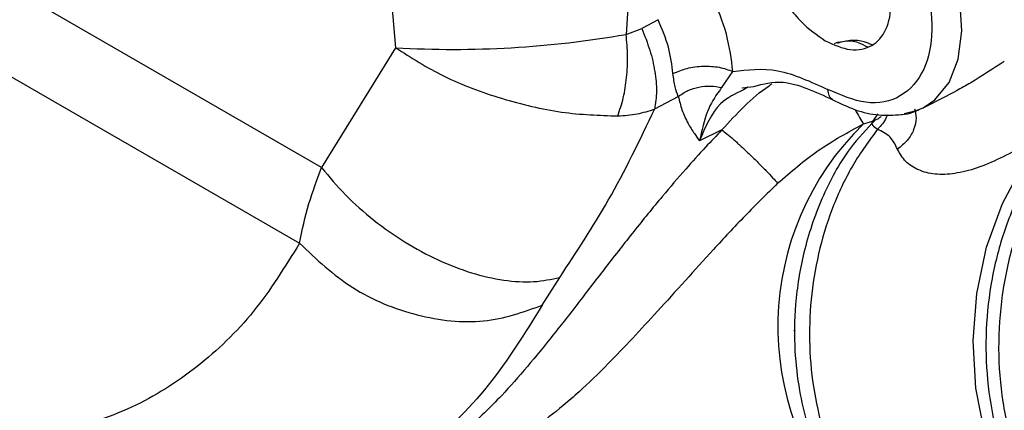
# Model space of a CAD drawing. Units: inches. Extents: x 0.1 to 21.9, y 0.1 to 16.9.
# Drawn here: x 18.6 to 18.8, y 5.9 to 5.9 of the extents above; entities that cross this region are included whole.
import ezdxf

# ---------------------------------------------------------------- set-up
doc = ezdxf.new("R2010")
doc.units = ezdxf.units.IN
doc.header["$MEASUREMENT"] = 0

msp = doc.modelspace()

# ---------------------------------------------------------------- linework, layer by layer
at = {"color": 7, "linetype": 'Continuous', "lineweight": 25}
for p, q in [((18.66681171331906, 5.916148150489523), (18.5434318722283, 5.987373816618386)), ((18.53987276516698, 5.969490152127934), (18.6618249829116, 5.899088642237079)), ((18.73680141999459, 5.966190457410476), (18.73542479653956, 5.946146194140493)), ((18.68196531805031, 5.96020002427117), (18.68348216081639, 5.943141763654278)), ((18.7426273766744, 5.949452915170393), (18.73895398923375, 5.947465210286076)), ((18.73542478709434, 5.946146194321632), (18.7389539808977, 5.947465223799186)), ((18.68348216081639, 5.943141763654278), (18.66681171334108, 5.916148150493757)), ((18.78322052963401, 5.944360810965875), (18.78230492126853, 5.94399510929036)), ((18.78427250444762, 5.944497942874142), (18.78314631561194, 5.94433114308519)), ((18.75699790819657, 5.934157748781016), (18.75949242928096, 5.937775081778634)), ((18.76160979995909, 5.934080108560539), (18.76157681661113, 5.934064221203964)), ((18.76159849507476, 5.934078547411806), (18.7642157712898, 5.934439980340279)), ((18.76285885422365, 5.934252596790124), (18.76185735483763, 5.933639712182199)), ((18.74186728368766, 5.92933639033074), (18.74719607771617, 5.932172245029271)), ((18.80236611251463, 5.929634122213808), (18.80797931863587, 5.93243163541201)), ((18.79212660321709, 5.928260767363985), (18.79123986968799, 5.92695991402795)), ((18.75703571756673, 5.924609186471679), (18.75198445916149, 5.922156723005532)), ((18.71654452784243, 5.885147497644478), (18.72046109298517, 5.891396826076186)), ((18.77355056716054, 5.879481078025105), (18.77326252327203, 5.879305215050601))]:
    msp.add_line(p, q, dxfattribs=at)
at = {"color": 7, "linetype": 'Continuous', "lineweight": 25, "flags": 128}
for points in [[(18.80236611251459, 5.929634122213889), (18.80502855103761, 5.931399355802376), (18.80824120751848, 5.935332227045237), (18.81029922004717, 5.940594769770405), (18.81110601984022, 5.946940047993846), (18.81062374917157, 5.954070320185677), (18.80887503778284, 5.961651010291681), (18.80594194102068, 5.969326407153062), (18.80196208952736, 5.976736355655495), (18.79712223115391, 5.983533156403337), (18.79164946813063, 5.989397880930139), (18.78580060067618, 5.994055336881575)], [(18.79811683729195, 5.928337534643873), (18.80081199911738, 5.928980699423446), (18.80236611251459, 5.929634122213889)], [(18.84695781494121, 5.819067155262843), (18.84398431793039, 5.820257657255521), (18.83661059762468, 5.824572028748168), (18.82996584898243, 5.830523665964277), (18.82425195347443, 5.837931745619234), (18.81964251129106, 5.846571194636973), (18.8162775670025, 5.85617952834447), (18.81425935470949, 5.866464825309431), (18.81364919195588, 5.877114596528767), (18.81446561677233, 5.887805279503232), (18.81668382445191, 5.898212068748225), (18.82023642116934, 5.908018784069082), (18.82501547154753, 5.916927476781908), (18.8308757704485, 5.924667482497157)]]:
    msp.add_lwpolyline(points, dxfattribs=at)
at = {"color": 7, "linetype": 'Continuous', "lineweight": 25}
for centre, radius, start, end in [((18.69649351340539, 6.168704667680146), 0.2259378652924337, 266.6986132819592, 279.9221362153779), ((18.83327938568574, 5.880356381166984), 0.06364817770195215, 134.2086954519157, 222.8107629533738)]:
    msp.add_arc(centre, radius, start, end, dxfattribs=at)
for points, knots in [([(18.78222054274225, 5.988304043264458), (18.78511171301854, 5.98600791070684), (18.79111592310971, 5.981239439480432), (18.79864675460861, 5.970155371766017), (18.80345228496054, 5.958086590161763), (18.80486527495657, 5.946818590532355), (18.80295824528964, 5.937572354084504), (18.79771873084803, 5.931620615083133), (18.78987943933548, 5.929896356031092), (18.78382243663505, 5.932472695505386), (18.78090584545903, 5.933713264372333)], [0, 0, 0, 0, 0.1203809590431139, 0.2500000000000087, 0.3796190409569036, 0.5000000000000203, 0.6203809590431457, 0.7500000000000516, 0.8796190409569329, 0.9999999999999999, 0.9999999999999999, 0.9999999999999999, 0.9999999999999999]), ([(18.78032809191607, 5.978839019248219), (18.7784681548576, 5.97968495471685), (18.77560700467192, 5.980986261345549), (18.7721632376969, 5.980845964282909), (18.7697973061991, 5.980008802506253), (18.76787612138136, 5.978383089403411), (18.76608903371923, 5.975440199512764), (18.76518091005054, 5.970512777484621), (18.7660855571593, 5.964538094456971), (18.76787010992204, 5.959531821943575), (18.76978955035236, 5.955687330225122), (18.77215407645278, 5.952117322236441), (18.77559648533544, 5.947998792789881), (18.77845741130916, 5.945994382406545), (18.78031720261501, 5.944691382944649)], [0, 0, 0, 0, 0.1197301168010019, 0.1841814185897731, 0.2500000000001441, 0.315818581410502, 0.3802698831992364, 0.500000000000123, 0.6197301168010066, 0.6841814185897297, 0.7500000000000638, 0.8158185814103959, 0.8802698831991203, 1, 1, 1, 1]), ([(18.78031720261501, 5.944691382944649), (18.78224179644072, 5.943822118036389), (18.78516209701156, 5.942503130739487), (18.78860544816482, 5.942704690457759), (18.79159692127915, 5.943805775665817), (18.79434389850635, 5.946963142009634), (18.79551062290187, 5.952990912177269), (18.79434817197916, 5.960364276891211), (18.79160422002299, 5.96669382366535), (18.78861455103936, 5.971250291611084), (18.78517259689, 5.975429580782471), (18.7822525310469, 5.977484648299495), (18.78032809191607, 5.978839019248219)], [0, 0, 0, 0, 0.123937813698718, 0.1880582090927263, 0.2517529311188872, 0.3739218434423954, 0.4999999999980714, 0.6260781565537494, 0.7482470688773769, 0.8119417909039532, 0.8760621862987359, 0.9999999999999999, 0.9999999999999999, 0.9999999999999999, 0.9999999999999999]), ([(18.7459868842622, 5.93731133339202), (18.7457447662616, 5.939279807714357), (18.74525701827771, 5.943245309575692), (18.74350811550429, 5.947373802854066), (18.74262736771405, 5.949452912903634)], [0, 0, 0, 0, 0.4963997978488875, 1, 1, 1, 1]), ([(18.73354676764421, 5.927776744616651), (18.73399695870949, 5.929112291778103), (18.73489734138315, 5.931783387712203), (18.73561274947079, 5.936399730212557), (18.73586486284085, 5.941247001683943), (18.7355714778229, 5.94451313054884), (18.73542478540804, 5.946146193933589)], [0, 0, 0, 0, 0.2499998591990621, 0.5000000199965919, 0.7500001703869521, 1, 1, 1, 1]), ([(18.68348216077419, 5.943141763646174), (18.68697913319848, 5.940905322456412), (18.69397229007809, 5.936432944011736), (18.70727520970213, 5.931442865978815), (18.72118735013808, 5.928166010488046), (18.72941232572094, 5.927906973576063), (18.73354679500202, 5.927776762836291)], [0, 0, 0, 0, 0.248607165070533, 0.4971583117601953, 0.7472352966486964, 1, 1, 1, 1]), ([(18.78316710643076, 5.944192082843529), (18.78366959910131, 5.944360220014149), (18.7851110607439, 5.94484254203863), (18.78752467879623, 5.944567237033997), (18.78915004614408, 5.943682002541923), (18.78984415278374, 5.943303966684725)], [0, 0, 0, 0, 0.2346656176340796, 0.6731670061766, 1, 1, 1, 1]), ([(18.79091382350878, 5.943771488472351), (18.79031410495035, 5.944016962345986), (18.78886620611988, 5.944609609229341), (18.78671396538344, 5.944926598982819), (18.78535095418382, 5.944673852535881), (18.78491742120947, 5.944593461473118)], [0, 0, 0, 0, 0.3253130205518681, 0.7854023114165796, 1, 1, 1, 1]), ([(18.74598701798051, 5.937311260790911), (18.74700538110061, 5.937745908656301), (18.7490421043617, 5.938615203115554), (18.7528239899124, 5.93908417524317), (18.75656872085442, 5.938873685613782), (18.75851785913638, 5.93814127548696), (18.75949242971549, 5.937775069883158)], [0, 0, 0, 0, 0.2500003690479527, 0.5000000067413651, 0.7499996344566718, 1, 1, 1, 1]), ([(18.82066236891861, 5.940025006400059), (18.81815694565591, 5.938408440811334), (18.8145870664211, 5.936105059976311), (18.81029802477424, 5.933615700083979), (18.80859925730062, 5.932759802331589), (18.80797291187485, 5.932444227863356)], [0, 0, 0, 0, 0.5977287773094989, 0.8516802657428881, 1, 1, 1, 1]), ([(18.74719607765436, 5.932172245086364), (18.74693760131785, 5.932831482688891), (18.74642064990119, 5.934149954689635), (18.74613147257426, 5.936257542198597), (18.7459868842622, 5.93731133339202)], [0, 0, 0, 0, 0.5000012151605563, 1, 1, 1, 1]), ([(18.74719608971653, 5.932172232645266), (18.74789865832913, 5.932644381303787), (18.74930380113343, 5.933588682370147), (18.75183342223241, 5.934363775219068), (18.75447361080967, 5.934635551992153), (18.7561562774102, 5.934316524474202), (18.75699760880675, 5.934157011076165)], [0, 0, 0, 0, 0.2499985445583329, 0.4999990743501089, 0.7500001028622005, 1, 1, 1, 1]), ([(18.75699760880675, 5.934157011076165), (18.75697492945364, 5.934130670735256), (18.75677639500723, 5.933900088100193), (18.75551819993373, 5.932242312124352), (18.75338502596655, 5.928763164643779), (18.7524748678897, 5.924469969811383), (18.75198445947191, 5.922156724520742)], [0, 0, 0, 0, 0.008247809556050804, 0.07220110277185235, 0.5000864126917628, 1, 1, 1, 1]), ([(18.75703570723555, 5.924609155845909), (18.76032008651079, 5.928225485940767), (18.76378424998208, 5.932039770944089), (18.7680897385856, 5.934859475246919), (18.76831318612601, 5.935005813107531)], [0, 0, 0, 0, 0.9481016997181445, 1, 1, 1, 1]), ([(18.7642157712898, 5.934439980340279), (18.76631413080888, 5.934996883932422), (18.77138554253803, 5.936342834129955), (18.77808790193346, 5.93323296670573), (18.78201707697928, 5.931409845509422)], [0, 0, 0, 0, 0.413762406041441, 1, 1, 1, 1]), ([(18.84759091308378, 5.934947907727019), (18.84485805453976, 5.932911759905382), (18.83939233745171, 5.928839464262106), (18.83243193979454, 5.920348489450933), (18.82670789537906, 5.910478293759134), (18.82249413592849, 5.899397651641256), (18.81992435117838, 5.887555878176076), (18.81909599199298, 5.875366236119071), (18.82003760706092, 5.863271502332285), (18.82271560231581, 5.851706590692645), (18.82703345116345, 5.841088118322524), (18.83283538519737, 5.831799871127449), (18.83991315588944, 5.824171832049526), (18.84800872852987, 5.818496388763923), (18.8568416682616, 5.814912552753076), (18.86605169891178, 5.813793836717784), (18.87296915826381, 5.81414269149493), (18.87657450130462, 5.815538263408195), (18.87718752720205, 5.815775556147017)], [0, 0, 0, 0, 0.06576841645701817, 0.1315368329140351, 0.1973052493710531, 0.2630736658280715, 0.3288420822850898, 0.3946104987421077, 0.4603789151991252, 0.5261473316561429, 0.591915748113161, 0.6576841645701791, 0.7234525810271973, 0.7892209974842151, 0.854989413941233, 0.9207578303982511, 0.9865262468552696, 1, 1, 1, 1]), ([(18.74719607771635, 5.932172245028081), (18.74744697072972, 5.931139499362622), (18.74799608670959, 5.928879184735157), (18.74930255875426, 5.926175752527493), (18.75069339535277, 5.923922238801774), (18.75159242301015, 5.922692829584819), (18.75198445960324, 5.922156724386088)], [0, 0, 0, 0, 0.2496123887553631, 0.546313145985691, 0.8021619834316066, 1, 1, 1, 1]), ([(18.76185735483763, 5.933639712182199), (18.76001976396319, 5.932768611727681), (18.75550562415862, 5.930628707089386), (18.75329512245883, 5.925310202124455), (18.75198445947191, 5.922156724520742)], [0, 0, 0, 0, 0.4070744270227468, 1, 1, 1, 1]), ([(18.78202879068234, 5.931437670730733), (18.78199285509075, 5.931445846336149), (18.78159058867016, 5.931537364838606), (18.78110301434814, 5.932290640252575), (18.78097163020326, 5.933238607082576), (18.7809058446698, 5.933713264840444)], [0, 0, 0, 0, 0.04669136232251119, 0.5226675383627692, 0.9999999999999999, 0.9999999999999999, 0.9999999999999999, 0.9999999999999999]), ([(18.78201618172482, 5.931409038108593), (18.7836951105863, 5.930596146659376), (18.78716495569665, 5.928916142529939), (18.79244566156771, 5.927732667292941), (18.7957555912328, 5.927978815425551), (18.79743054184544, 5.928103375765869)], [0, 0, 0, 0, 0.3165075963533865, 0.6541267833287987, 1, 1, 1, 1]), ([(18.80042129232741, 5.929380163465401), (18.80058470072002, 5.928694132023547), (18.80094922008774, 5.927163783775084), (18.80034967427558, 5.924660484933613), (18.79893425785416, 5.922170429248974), (18.79735742037347, 5.920914606482418), (18.7965690041569, 5.920286697109129)], [0, 0, 0, 0, 0.2131163488556654, 0.4754042034997296, 0.7377029413842608, 1, 1, 1, 1]), ([(18.79743054184544, 5.928103375765869), (18.79746868345726, 5.92810404370556), (18.79929301492119, 5.928135991579194), (18.80083889360564, 5.928889535128341), (18.80235245233844, 5.929627324212852)], [0, 0, 0, 0, 0.02090717206268985, 1, 1, 1, 1]), ([(18.72046109552094, 5.891396826593903), (18.7242214321379, 5.897074790924305), (18.73207263382567, 5.908929804896415), (18.73851203665132, 5.922345926532761), (18.74186728456672, 5.929336390613349)], [0, 0, 0, 0, 0.4789504545300104, 1, 1, 1, 1]), ([(18.73354677398789, 5.927776761029507), (18.7350265928507, 5.927872879797076), (18.73794967205078, 5.92806274274401), (18.74057231929196, 5.928915421369436), (18.74186724237915, 5.929336428518501)], [0, 0, 0, 0, 0.5062534271282972, 1, 1, 1, 1]), ([(18.78701770937856, 5.929196429845134), (18.78737349965495, 5.928572124535615), (18.78817929889749, 5.927158188352117), (18.78864121181194, 5.926402002138911), (18.78889917302872, 5.925979700208035)], [0, 0, 0, 0, 0.4415371194294657, 1, 1, 1, 1]), ([(18.7888991747174, 5.925979700134377), (18.78960368940645, 5.926193037750909), (18.79100185280465, 5.92661642260226), (18.79237702669099, 5.927201427154643), (18.79277218066521, 5.927567654220495), (18.79291866567038, 5.92770341591628)], [0, 0, 0, 0, 0.3899293039439422, 0.7738445899580993, 1, 1, 1, 1]), ([(18.79431052186284, 5.928040069869256), (18.7942346017093, 5.927820119852713), (18.79379424260272, 5.926544345394149), (18.79286668202287, 5.925574935134382), (18.79209903761277, 5.924772656142404)], [0, 0, 0, 0, 0.1724050948559081, 1, 1, 1, 1]), ([(18.76957237285635, 5.912588655760044), (18.77254254537804, 5.915162373938825), (18.77848288857327, 5.920309808694918), (18.78542707883308, 5.924089736943664), (18.78889917288275, 5.925979700480033)], [0, 0, 0, 0, 0.5000001555598331, 1, 1, 1, 1]), ([(18.79162012219438, 5.926888754225931), (18.78965652677189, 5.924836338310334), (18.78484403820305, 5.919806163550696), (18.77935423376197, 5.909472166943321), (18.77526232297558, 5.897467414946751), (18.77340029474611, 5.885779154024528), (18.77325347859108, 5.875280689580094), (18.77428703332691, 5.866331655654597), (18.77600767653963, 5.858928388157712), (18.77872948468934, 5.850949803422435), (18.7828787151141, 5.842691056905518), (18.7883032242444, 5.835484426471577), (18.79402723106212, 5.829860957393784), (18.80055994816987, 5.825097702235906), (18.80958798191394, 5.820734065669162), (18.81674441768607, 5.819841156601317), (18.82063323223359, 5.819355948896922)], [0, 0, 0, 0, 0.0654317981468084, 0.1603638799594495, 0.2497714105225809, 0.331280262080132, 0.4035028450616498, 0.4659456972664277, 0.5187579374162457, 0.5641862371528095, 0.6469319499402458, 0.7205648718171073, 0.766326529223281, 0.8283803328664833, 0.9067416966431692, 1, 1, 1, 1]), ([(18.79142169370828, 5.927063540134871), (18.79123894556489, 5.926882700702679), (18.79072659565569, 5.926375702027098), (18.79079223452855, 5.925661887179917), (18.79166459731928, 5.925068268037144), (18.79209900812927, 5.924772663300928)], [0, 0, 0, 0, 0.2177422396727278, 0.6104588241290029, 1, 1, 1, 1]), ([(18.8355755447786, 5.926941611978306), (18.83352566712189, 5.924615083189587), (18.829326924383, 5.919849678860953), (18.82417105986246, 5.910943478160133), (18.82006727302757, 5.900806852581768), (18.81738759905089, 5.889719055797585), (18.81628087054795, 5.878252567475451), (18.81676854180274, 5.866968144926802), (18.81871749023253, 5.856393954234399), (18.82192657036228, 5.846725927477754), (18.82636681312619, 5.838011223970926), (18.83127107810432, 5.830960010191128), (18.83509532321312, 5.827570490665923), (18.83664314903045, 5.826198615778148)], [0, 0, 0, 0, 0.08906852669412295, 0.1824381218540984, 0.2789162990023848, 0.3770331561418572, 0.4751615936996214, 0.5716733737788453, 0.6650954477875932, 0.7542308676984307, 0.8432333490130128, 0.9365502307538118, 1, 1, 1, 1]), ([(18.75703570607504, 5.924609154358807), (18.75579894730445, 5.92332772811124), (18.752991282823, 5.920418660436555), (18.74848373659361, 5.915413326895381), (18.74300135690619, 5.909003721871853), (18.73697440654036, 5.901562106935644), (18.73073155660181, 5.893563847313427), (18.72468948741036, 5.885702185882888), (18.71880845763709, 5.878140081584707), (18.7130049492722, 5.871019229287873), (18.7079116333035, 5.865285373778911), (18.70349455445663, 5.860819132482737), (18.69981001989603, 5.857471374776113), (18.69630511416416, 5.854685208745534), (18.69320501365084, 5.85254982905659), (18.69083217779302, 5.851139141912779), (18.68935445431694, 5.850332184705328), (18.68869207532487, 5.850009760198792), (18.68848863809598, 5.849910733585747)], [0, 0, 0, 0, 0.03525076180348052, 0.08002555891555813, 0.1350383662871376, 0.2085478845812292, 0.2856387817187864, 0.3680502365841267, 0.4561417282733284, 0.5496802693570744, 0.6500826752794172, 0.7204838763869913, 0.7888566421917736, 0.8558004887339072, 0.9169466229399101, 0.9632771562696161, 0.9887212703678511, 1, 1, 1, 1]), ([(18.75703570605008, 5.924609154384423), (18.75737759336598, 5.92435090600869), (18.75806136903951, 5.923834408470347), (18.75959447776811, 5.922518529411593), (18.76136681504554, 5.920918010136045), (18.76328996629344, 5.919107470888616), (18.76521501814087, 5.917228247114493), (18.76699297490537, 5.915424646777264), (18.76853484468627, 5.913792151909345), (18.76922652945886, 5.912989820189955), (18.76957237131372, 5.912588654946701)], [0, 0, 0, 0, 0.1250012429835291, 0.2500028668438748, 0.3750021207268133, 0.4999999954130326, 0.6249978718162404, 0.7499971290177915, 0.8749987565891244, 1, 1, 1, 1]), ([(18.79209903309041, 5.92477266243241), (18.79020738928208, 5.922198204687682), (18.78642410166545, 5.917049289198228), (18.78208732602832, 5.907921280840594), (18.77890139770767, 5.898092383323227), (18.77704362555663, 5.887732902380546), (18.77654577230762, 5.877177069078997), (18.77742843878615, 5.866725135389068), (18.77966418976946, 5.856684781774388), (18.78318813062701, 5.847349510632758), (18.78789697834526, 5.838990323527887), (18.79365361172406, 5.831859376141488), (18.80028778437642, 5.826136035448273), (18.80761275540349, 5.822096340172986), (18.8142278559152, 5.819846978623715), (18.81838112883995, 5.819679021667236), (18.81985928312888, 5.819619245606267)], [0, 0, 0, 0, 0.07378681633127644, 0.1475736326625548, 0.2213604489938338, 0.2951472653251112, 0.3689340816563895, 0.4427208979876678, 0.5165077143189462, 0.5902945306502251, 0.6640813469815023, 0.7378681633127808, 0.8116549796440583, 0.8854417959753368, 0.9592286123066152, 1, 1, 1, 1]), ([(18.79656900479799, 5.920286714900181), (18.79610204574955, 5.921272412781182), (18.79514964934457, 5.923282814167276), (18.79312897349787, 5.924269664086695), (18.79209903309041, 5.92477266243241)], [0, 0, 0, 0, 0.4902990456628226, 1, 1, 1, 1]), ([(18.8308757704485, 5.924667482497157), (18.82895330949609, 5.923460336084824), (18.82520878887235, 5.921109086957392), (18.81969057824859, 5.918108398881603), (18.81443335489231, 5.915895104470826), (18.80947833664608, 5.9146384527369), (18.80500743726044, 5.914481228288237), (18.80125383207589, 5.915451704360915), (18.79824914515566, 5.917365562162662), (18.79712889058199, 5.919313277244717), (18.79656900479799, 5.920286714900181)], [0, 0, 0, 0, 0.1306209342983346, 0.2544201388129104, 0.3794023533020459, 0.506307471096449, 0.631988033389348, 0.7554504074036306, 0.8777779233447404, 1, 1, 1, 1]), ([(18.66182498292517, 5.899088642244914), (18.66242526901102, 5.902025884063977), (18.66353674027523, 5.90746439072752), (18.66577999912768, 5.913412507154111), (18.66681171331906, 5.916148150489523)], [0, 0, 0, 0, 0.5400824161439416, 1, 1, 1, 1]), ([(18.6668116976931, 5.91614817043665), (18.66853851830213, 5.914061466524064), (18.67199216110788, 5.909888056780318), (18.67846131590352, 5.904183670130434), (18.68554106139342, 5.899198317256412), (18.69303782457837, 5.89516663249792), (18.70061182076707, 5.892245370731313), (18.70792326599446, 5.890591298411255), (18.71475899990712, 5.890157429002056), (18.71856038487511, 5.890983706751156), (18.72046107654346, 5.891396845448413)], [0, 0, 0, 0, 0.1250002102871423, 0.2500005355028899, 0.375000369114759, 0.4999999472952277, 0.6249995331665845, 0.7499993888909621, 0.8749997480874305, 1, 1, 1, 1]), ([(18.76957237223975, 5.912588655169968), (18.76709465229773, 5.910150944618564), (18.76197099828754, 5.905110025654901), (18.75509481404171, 5.897674553060077), (18.74853144598568, 5.890430831838628), (18.74251462476004, 5.883768945133876), (18.73675137492023, 5.877515051566426), (18.73086113958378, 5.871365194288968), (18.72572078666088, 5.866393885871232), (18.7202558682118, 5.861612617624501), (18.71478342473711, 5.857409310794104), (18.70843917138664, 5.853372197052146), (18.70206898412747, 5.850162323016245), (18.69560420610026, 5.847779217095285), (18.68899596290147, 5.846112500803332), (18.68431951761751, 5.845560946869661), (18.68200341498257, 5.845287778802566)], [0, 0, 0, 0, 0.05690421337425019, 0.1176716932802069, 0.1759193734170189, 0.2388853581225572, 0.2989875434312203, 0.3629385900216685, 0.4430294576720745, 0.4883567971037414, 0.5715559021927155, 0.6572841761521598, 0.7424323533999528, 0.828736469322735, 0.9151783265738962, 1, 1, 1, 1]), ([(18.6618249829116, 5.899088642237079), (18.65853255668536, 5.893773627927853), (18.65192093897313, 5.883100391738822), (18.63903808627811, 5.870882205905681), (18.62436595889419, 5.861447336828932), (18.61307524660954, 5.858052693697173), (18.60745274409095, 5.856362243256421)], [0, 0, 0, 0, 0.2489879458812607, 0.4999999999998669, 0.7510120541185434, 1, 1, 1, 1]), ([(18.66182496382354, 5.899088663867552), (18.66562220388087, 5.895496852392054), (18.67321646968439, 5.888313432158067), (18.68827436731811, 5.882252887643586), (18.70373333768163, 5.880538506835355), (18.71227405294655, 5.883611142407562), (18.71654453108903, 5.885147503548739)], [0, 0, 0, 0, 0.2500070550309806, 0.4999999999999903, 0.7499929449697427, 1, 1, 1, 1]), ([(18.71654453108903, 5.885147503548739), (18.71266016574068, 5.878913511114005), (18.7048598565251, 5.866394846086997), (18.68999779745915, 5.851853646572738), (18.6782435466228, 5.845240834712097), (18.67244787306003, 5.841980252697137)], [0, 0, 0, 0, 0.3345938967806877, 0.6719079238115386, 1, 1, 1, 1])]:
    msp.add_open_spline(points, degree=3, knots=knots, dxfattribs=at)
for points in [[(18.75949242928094, 5.937775081778626), (18.75914751059225, 5.940550183895063), (18.75845767321487, 5.94610038812791), (18.75604363749585, 5.951899253932376), (18.75483661963635, 5.954798686834596)], [(18.73895389694097, 5.947465187187835), (18.73960526532142, 5.945842975936947), (18.74090800208015, 5.94259855344054), (18.74198802311313, 5.937776486682083), (18.74241645920332, 5.933212293463066), (18.74205036558249, 5.930628336423059), (18.74186731877231, 5.929336357904685)], [(18.75949242928094, 5.937775081778626), (18.76278985540947, 5.938188800392046), (18.76938470766654, 5.939016237618889), (18.77706546619486, 5.935480922121187), (18.78090584545903, 5.933713264372333)]]:
    msp.add_open_spline(points, degree=3, dxfattribs=at)

doc.saveas('drawing.dxf')
